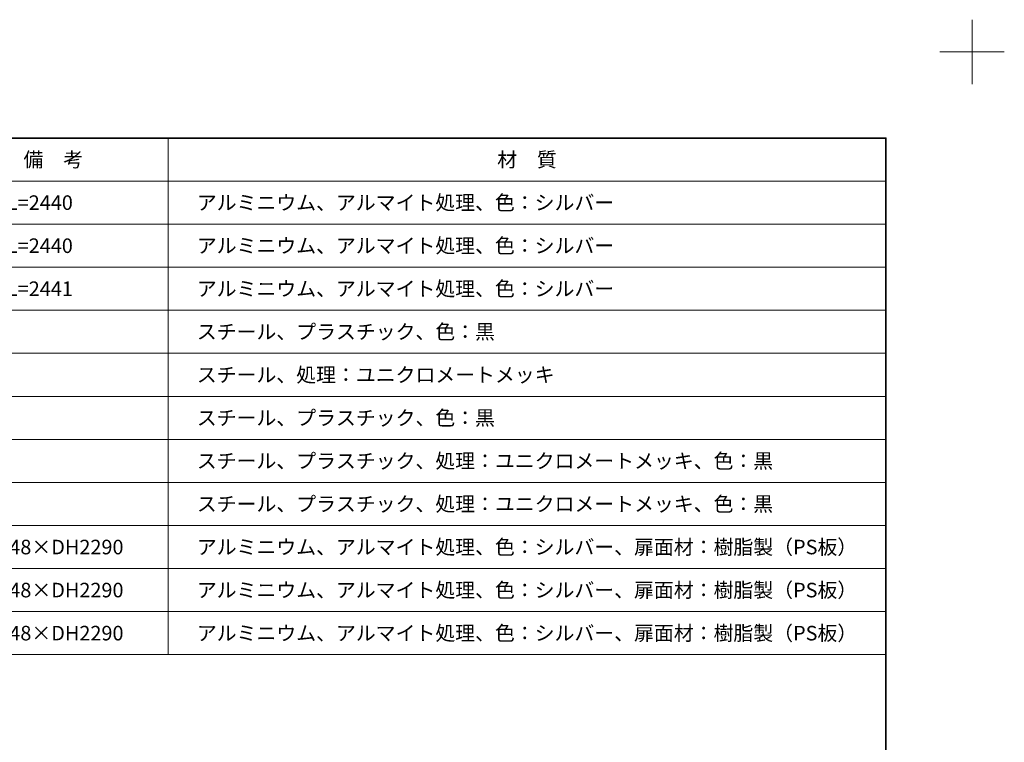
# Model space of a CAD drawing. Units: millimetres. Extents: x -3206 to 5888, y -2284 to 2284.
# Drawn here: x 1491 to 3206, y 1025 to 2284 of the extents above; entities that cross this region are included whole.
import ezdxf

# ---------------------------------------------------------------- set-up
doc = ezdxf.new("R2010")
doc.units = ezdxf.units.MM
doc.header["$LTSCALE"] = 15
doc.layers.add('1図面枠', color=7, linetype='Continuous', lineweight=15)
doc.styles.get("Standard").update_dxf_attribs({"font": 'txt', "bigfont": 'BIGFONT.SHX'})

# ---------------------------------------------------------------- blocks, each defined once
blk = doc.blocks.new('グループ')
at = {"layer": '1図面枠', "color": 7, "linetype": 'Continuous', "lineweight": 15}
for p, q in [((3150, 2171.25), (3150, 2283.75)), ((3206.25, 2227.5), (3093.75, 2227.5))]:
    blk.add_line(p, q, dxfattribs=at)
blk = doc.blocks.new('グループ-2')
at = {"layer": '1図面枠', "color": 7, "linetype": 'Continuous', "lineweight": 35, "flags": 128}
blk.add_lwpolyline([(-3000, 2077.5), (3000, 2077.5), (3000, -2077.5), (-3000, -2077.5)], close=True, dxfattribs=at)
blk = doc.blocks.new('図面枠')
at = {"layer": '1図面枠', "color": 7}
for name in ['グループ', 'グループ-2']:
    blk.add_blockref(name, (0, 0), dxfattribs=at)
blk = doc.blocks.new('グループ-4')
at = {"layer": '1図面枠', "color": 7, "linetype": 'Continuous', "lineweight": 15}
for p, q in [((1750, 2077.5), (1750, 1177.5)), ((700, 2002.5), (3000, 2002.5)), ((700, 1927.5), (3000, 1927.5)), ((700, 1852.5), (3000, 1852.5)), ((700, 1777.5), (3000, 1777.5)), ((700, 1702.5), (3000, 1702.5)), ((700, 1627.5), (3000, 1627.5)), ((700, 1552.5), (3000, 1552.5)), ((700, 1477.5), (3000, 1477.5)), ((700, 1402.5), (3000, 1402.5)), ((700, 1327.5), (3000, 1327.5)), ((700, 1252.5), (3000, 1252.5))]:
    blk.add_line(p, q, dxfattribs=at)
at = {"layer": '1図面枠', "color": 7, "linetype": 'Continuous', "lineweight": 15, "flags": 128}
blk.add_lwpolyline([(700, 2077.5), (3000, 2077.5), (3000, 1177.5), (700, 1177.5)], close=True, dxfattribs=at)

msp = doc.modelspace()

# ---------------------------------------------------------------- block references
at = {"layer": '1図面枠', "color": 7}
for name in ['図面枠', 'グループ-4']:
    msp.add_blockref(name, (0, 0), dxfattribs=at)

# ---------------------------------------------------------------- texts
at = {"layer": '1図面枠', "color": 7, "char_height": 25.36968, "line_spacing_factor": 1.150681}
for s, insert, attachment_point in [('{\\fMS PGothic|b0|i0|c128|p0;備\u3000考}', (1550, 2040), 5), ('{\\fMS PGothic|b0|i0|c128|p0;材\u3000質}', (2375, 2040), 5), ('{\\fMS PGothic|b0|i0|c128|p0;長さL=2440}', (1400, 1965), 4), ('{\\fMS PGothic|b0|i0|c128|p0;アルミニウム、アルマイト処理、色：シルバー}', (1800, 1965), 4), ('{\\fMS PGothic|b0|i0|c128|p0;長さL=2440}', (1400, 1890), 4), ('{\\fMS PGothic|b0|i0|c128|p0;アルミニウム、アルマイト処理、色：シルバー}', (1800, 1890), 4), ('{\\fMS PGothic|b0|i0|c128|p0;長さL=2441}', (1400, 1815), 4), ('{\\fMS PGothic|b0|i0|c128|p0;アルミニウム、アルマイト処理、色：シルバー}', (1800, 1815), 4), ('{\\fMS PGothic|b0|i0|c128|p0;スチール、プラスチック、色：黒}', (1800, 1740), 4), ('{\\fMS PGothic|b0|i0|c128|p0;スチール、処理：ユニクロメートメッキ}', (1800, 1665), 4), ('{\\fMS PGothic|b0|i0|c128|p0;スチール、プラスチック、色：黒}', (1800, 1590), 4), ('{\\fMS PGothic|b0|i0|c128|p0;スチール、プラスチック、処理：ユニクロメートメッキ、色：黒}', (1800, 1515), 4), ('{\\fMS PGothic|b0|i0|c128|p0;スチール、プラスチック、処理：ユニクロメートメッキ、色：黒}', (1800, 1440), 4), ('{\\fMS PGothic|b0|i0|c128|p0;DW848×DH2290}', (1400, 1365), 4), ('{\\fMS PGothic|b0|i0|c128|p0;アルミニウム、アルマイト処理、色：シルバー、扉面材：樹脂製（PS板）}', (1800, 1365), 4), ('{\\fMS PGothic|b0|i0|c128|p0;アルミニウム、アルマイト処理、色：シルバー、扉面材：樹脂製（PS板）}', (1800, 1290), 4), ('{\\fMS PGothic|b0|i0|c128|p0;DW848×DH2290}', (1400, 1290), 4), ('{\\fMS PGothic|b0|i0|c128|p0;DW848×DH2290}', (1400, 1215), 4), ('{\\fMS PGothic|b0|i0|c128|p0;アルミニウム、アルマイト処理、色：シルバー、扉面材：樹脂製（PS板）}', (1800, 1215), 4)]:
    msp.add_mtext(s, dxfattribs=dict(at, insert=insert, attachment_point=attachment_point))

doc.saveas('drawing.dxf')
